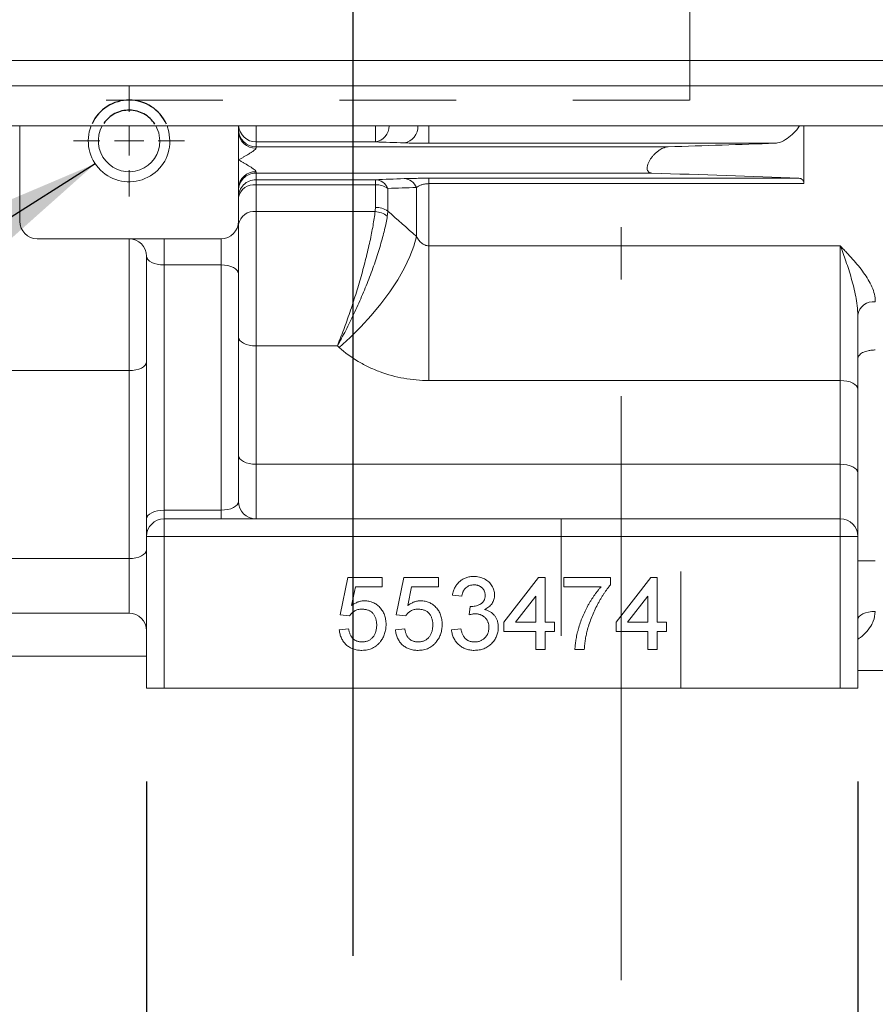
# Model space of a CAD drawing. Units: inches. Extents: x 0 to 16.8, y 0 to 10.8.
# Drawn here: x 6.3 to 7, y 4.4 to 5.3 of the extents above; entities that cross this region are included whole.
import ezdxf

# ---------------------------------------------------------------- set-up
doc = ezdxf.new("R2010")
doc.units = ezdxf.units.IN
doc.header["$MEASUREMENT"] = 0
doc.linetypes.add('CENTERX2', pattern=[0.8, 0.5, -0.1, 0.1, -0.1])
doc.linetypes.add('HIDDEN', pattern=[0.075, 0.05, -0.025])
doc.layers.add('DIMENSION', color=5, linetype='Continuous')
doc.layers.add('HIDDEN', color=7, linetype='HIDDEN')
doc.styles.add('SLDTEXTSTYLE0', font='TXT', dxfattribs={"width": 0.605})
doc.dimstyles.new('SLDDIMSTYLE0', dxfattribs={"dimtxt": 0.1, "dimasz": 0.1, "dimexe": 0, "dimexo": 0.0625, "dimgap": 0.025, "dimtad": 0, "dimtih": 1, "dimtoh": 1, "dimlfac": 8, "dimrnd": 1e-09, "dimzin": 12, "dimdsep": 46, "dimtxsty": 'SLDTEXTSTYLE0', "dimsah": 1, "dimcen": 0.09, "dimadec": 0, "dimazin": 3, "dimtfac": 1, "dimtmove": 0, "dimatfit": 0, "dimfxl": 1, "dimfrac": 2, "dimtolj": 1, "dimtzin": 12, "dimarcsym": 0})
doc.dimstyles.new('SLDDIMSTYLE1', dxfattribs={"dimtxt": 0.1, "dimasz": 0.1, "dimexe": 0, "dimexo": 0.0625, "dimgap": 0.025, "dimtad": 0, "dimtih": 1, "dimtoh": 1, "dimlfac": 8, "dimrnd": 1e-09, "dimzin": 12, "dimdsep": 46, "dimtxsty": 'SLDTEXTSTYLE0', "dimsah": 1, "dimcen": 0.09, "dimadec": 0, "dimazin": 3, "dimtfac": 1, "dimtofl": 0, "dimtmove": 0, "dimatfit": 3, "dimfxl": 1, "dimfrac": 2, "dimtolj": 1, "dimtzin": 12, "dimarcsym": 0})
doc.dimstyles.new('SLDDIMSTYLE2', dxfattribs={"dimtxt": 0.1, "dimasz": 0.1, "dimexe": 0, "dimexo": 0.0625, "dimgap": 0.025, "dimtad": 0, "dimtih": 1, "dimtoh": 1, "dimlfac": 8, "dimrnd": 1e-09, "dimzin": 4, "dimdsep": 46, "dimtxsty": 'SLDTEXTSTYLE0', "dimsah": 1, "dimcen": 0.09, "dimadec": 0, "dimazin": 1, "dimtfac": 1, "dimtofl": 0, "dimtmove": 0, "dimatfit": 3, "dimfxl": 1, "dimfrac": 2, "dimtolj": 1, "dimtzin": 12, "dimarcsym": 0})
doc.dimstyles.new('SLDDIMSTYLE4', dxfattribs={"dimtxt": 0.18, "dimasz": 0.1, "dimexe": 0, "dimexo": 0.0625, "dimgap": 0, "dimtad": 0, "dimtih": 1, "dimtoh": 1, "dimdec": 0, "dimrnd": 1e-09, "dimzin": 0, "dimdsep": 46, "dimtxsty": 'Standard', "dimsah": 1, "dimcen": 0.09, "dimadec": 0, "dimazin": 0, "dimtfac": 0.1, "dimtdec": 0, "dimtofl": 0, "dimtmove": 0, "dimatfit": 3, "dimfxl": 1, "dimfrac": 2, "dimtolj": 1, "dimtzin": 0, "dimarcsym": 0})

# ---------------------------------------------------------------- blocks, each defined once
blk = doc.blocks.new('_D')
at = {"layer": 'DIMENSION'}
for p, q in [((6.58483, 4.37541), (6.58483, 3.82396)), ((6.81483, 4.35471), (6.81483, 3.82396)), ((6.58483, 3.92396), (6.32292, 3.92396)), ((6.81483, 3.92396), (6.99483, 3.92396))]:
    blk.add_line(p, q, dxfattribs=at)
for points in [[(6.58483, 3.92396), (6.48483, 3.93896), (6.48483, 3.90896)], [(6.81483, 3.92396), (6.91483, 3.90896), (6.91483, 3.93896)]]:
    blk.add_solid(points, dxfattribs=at)
at = {"layer": 'DIMENSION', "insert": (6.11673, 3.97613), "char_height": 0.1, "attachment_point": 1, "style": 'SLDTEXTSTYLE0'}
blk.add_mtext('BS', dxfattribs=at)
blk = doc.blocks.new('_D_6')
at = {"layer": 'DIMENSION'}
for p, q in [((7.75199, 5.7553), (7.75199, 3.82396)), ((6.81483, 4.35471), (6.81483, 3.82396)), ((6.81483, 3.92396), (6.95837, 3.92396)), ((7.05953, 3.92382), (7.03661, 3.92382)), ((7.03661, 3.92382), (7.03661, 3.77035)), ((7.53696, 3.92382), (7.55988, 3.92382)), ((7.55988, 3.92382), (7.55988, 3.77035)), ((7.75199, 3.92396), (7.63811, 3.92396)), ((7.03661, 3.77035), (7.05953, 3.77035)), ((7.55988, 3.77035), (7.53696, 3.77035))]:
    blk.add_line(p, q, dxfattribs=at)
for points in [[(6.81483, 3.92396), (6.91483, 3.90896), (6.91483, 3.93896)], [(7.75199, 3.92396), (7.65199, 3.93896), (7.65199, 3.90896)]]:
    blk.add_solid(points, dxfattribs=at)
at = {"layer": 'DIMENSION', "char_height": 0.1, "attachment_point": 1, "style": 'SLDTEXTSTYLE0'}
for s, insert in [('7.50', (7.16456, 4.07565)), ('190.43', (7.08817, 3.89926))]:
    blk.add_mtext(s, dxfattribs=dict(at, insert=insert))
blk = doc.blocks.new('_D_7')
at = {"layer": 'DIMENSION'}
for p, q in [((6.40827, 4.60471), (6.40827, 4.20971)), ((7.01764, 4.60471), (7.01764, 4.20971)), ((6.40827, 4.30971), (6.31495, 4.30971)), ((7.01764, 4.30971), (6.40827, 4.30971)), ((5.58042, 4.29811), (5.5575, 4.29811)), ((5.5575, 4.29811), (5.5575, 4.14464)), ((6.05785, 4.29811), (6.08077, 4.29811)), ((6.08077, 4.29811), (6.08077, 4.14464)), ((5.5575, 4.14464), (5.58042, 4.14464)), ((6.08077, 4.14464), (6.05785, 4.14464))]:
    blk.add_line(p, q, dxfattribs=at)
for centre, start, end in [((5.85518, 4.29825), 153.43495, 206.56505), ((5.78309, 4.29825), 333.43495, 26.56505)]:
    blk.add_arc(centre, 0.39473, start, end, dxfattribs=at)
for points in [[(6.40827, 4.30971), (6.50827, 4.29471), (6.50827, 4.32471)], [(7.01764, 4.30971), (6.91764, 4.32471), (6.91764, 4.29471)]]:
    blk.add_solid(points, dxfattribs=at)
at = {"layer": 'DIMENSION', "char_height": 0.1, "attachment_point": 1, "style": 'SLDTEXTSTYLE0'}
for s, insert in [('4.88', (5.68545, 4.44993)), ('123.83', (5.60907, 4.27355))]:
    blk.add_mtext(s, dxfattribs=dict(at, insert=insert))
blk = doc.blocks.new('_D_9')
at = {"layer": 'DIMENSION'}
for p, q in [((4.31483, 4.35471), (4.31483, 3.5121)), ((6.81483, 4.35471), (6.81483, 3.5121)), ((4.31483, 3.6121), (5.47855, 3.6121)), ((6.81483, 3.6121), (5.68454, 3.6121))]:
    blk.add_line(p, q, dxfattribs=at)
for points in [[(4.31483, 3.6121), (4.41483, 3.5971), (4.41483, 3.6271)], [(6.81483, 3.6121), (6.71483, 3.6271), (6.71483, 3.5971)]]:
    blk.add_solid(points, dxfattribs=at)
at = {"layer": 'DIMENSION', "insert": (5.50141, 3.66427), "char_height": 0.1, "attachment_point": 1, "style": 'SLDTEXTSTYLE0'}
blk.add_mtext('2F', dxfattribs=at)
blk = doc.blocks.new('_D_10')
at = {"layer": 'DIMENSION'}
for p, q in [((3.68983, 4.35471), (3.68983, 3.20971)), ((6.81483, 4.35471), (6.81483, 3.20971)), ((3.68983, 3.30971), (4.90484, 3.30971)), ((6.81483, 3.30971), (5.19472, 3.30971))]:
    blk.add_line(p, q, dxfattribs=at)
for points in [[(3.68983, 3.30971), (3.78983, 3.29471), (3.78983, 3.32471)], [(6.81483, 3.30971), (6.71483, 3.32471), (6.71483, 3.29471)]]:
    blk.add_solid(points, dxfattribs=at)
at = {"layer": 'DIMENSION', "insert": (4.9277, 3.36188), "char_height": 0.1, "attachment_point": 1, "style": 'SLDTEXTSTYLE0'}
blk.add_mtext('2FF', dxfattribs=at)
blk = doc.blocks.new('_D_11')
at = {"layer": 'DIMENSION'}
for p, q in [((3.48639, 4.60471), (3.48639, 2.8688)), ((7.01764, 4.60471), (7.01764, 2.8688)), ((3.48639, 2.9688), (5.02031, 2.9688)), ((7.01764, 2.9688), (5.42247, 2.9688))]:
    blk.add_line(p, q, dxfattribs=at)
for centre, start, end in [((5.32903, 2.95734), 153.43495, 206.56505), ((5.11375, 2.95734), 333.43495, 26.56505)]:
    blk.add_arc(centre, 0.17159, start, end, dxfattribs=at)
for points in [[(3.48639, 2.9688), (3.58639, 2.9538), (3.58639, 2.9838)], [(7.01764, 2.9688), (6.91764, 2.9838), (6.91764, 2.9538)]]:
    blk.add_solid(points, dxfattribs=at)
at = {"layer": 'DIMENSION', "insert": (5.17556, 3.00951), "char_height": 0.1, "attachment_point": 1, "style": 'SLDTEXTSTYLE0'}
blk.add_mtext('B', dxfattribs=at)
blk = doc.blocks.new('SW_CENTERMARKSYMBOL_3')
at = {"color": 0, "linetype": 'Continuous', "lineweight": 0}
for p, q in [((0, 0.025), (0, 0.0475)), ((0, 0), (0, 0.0125)), ((-0.025, 0), (-0.0475, 0)), ((0, 0), (-0.0125, 0)), ((0, 0), (0, -0.0125)), ((0, 0), (0.0125, 0)), ((0.025, 0), (0.0475, 0)), ((0, -0.025), (0, -0.0475))]:
    blk.add_line(p, q, dxfattribs=at)

msp = doc.modelspace()

# ---------------------------------------------------------------- linework, layer by layer
at = {"color": 7, "linetype": 'HIDDEN', "lineweight": 0}
for p, q in [((6.87358, 5.18846), (6.87358, 5.30971)), ((6.87353, 5.18846), (6.29613, 5.18846)), ((6.86611, 4.82971), (6.76355, 4.82971)), ((6.86611, 4.82971), (6.76355, 4.82971)), ((6.76355, 4.82971), (6.76355, 4.68471)), ((6.76355, 4.82971), (6.76355, 4.68471)), ((6.86611, 4.68471), (6.86611, 4.82971)), ((6.86611, 4.68471), (6.86611, 4.82971)), ((6.86611, 4.68471), (6.76355, 4.68471)), ((6.86611, 4.68471), (6.76355, 4.68471))]:
    msp.add_line(p, q, dxfattribs=at)
at = {"color": 7, "linetype": 'Continuous', "lineweight": 15}
for p, q in [((5.90239, 5.22235), (7.26727, 5.22235)), ((7.26727, 5.20055), (5.90239, 5.20055)), ((7.26727, 5.16634), (5.90239, 5.16634)), ((6.29952, 5.16634), (6.29952, 5.16093)), ((6.48702, 5.16093), (6.48702, 5.16634)), ((6.97139, 5.11687), (6.97139, 5.16634)), ((6.29952, 5.16093), (6.29952, 5.13721)), ((6.48702, 5.13721), (6.48702, 5.16093)), ((6.50202, 5.15263), (6.50202, 5.14845)), ((6.6043, 5.15263), (6.50202, 5.15263)), ((6.50202, 5.14845), (6.50202, 5.14737)), ((6.50202, 5.14845), (6.85514, 5.14845)), ((6.94693, 5.1515), (6.65011, 5.1515)), ((6.29952, 5.13721), (6.29952, 5.11349)), ((6.48702, 5.11349), (6.48702, 5.13721)), ((6.50202, 5.12704), (6.50202, 5.12596)), ((6.50202, 5.12596), (6.8412, 5.12596)), ((6.50202, 5.12596), (6.50202, 5.12024)), ((6.50202, 5.12024), (6.6043, 5.12024)), ((6.50202, 5.11589), (6.50202, 5.12024)), ((6.6043, 5.11589), (6.6043, 5.12024)), ((6.65011, 5.1215), (6.967, 5.1215)), ((6.65011, 5.11687), (6.65011, 5.1215)), ((6.29952, 5.11349), (6.29952, 5.08471)), ((6.48702, 5.08471), (6.48702, 5.11349)), ((6.50202, 5.11589), (6.50202, 5.09294)), ((6.6043, 5.11589), (6.50202, 5.11589)), ((6.6043, 5.09654), (6.6043, 5.11589)), ((6.61491, 5.09336), (6.61491, 5.11277)), ((6.6395, 5.07165), (6.6395, 5.11356)), ((6.65011, 5.0636), (6.65011, 5.11687)), ((6.97139, 5.11687), (6.65011, 5.11687)), ((6.50202, 5.09294), (6.60405, 5.09294)), ((6.50202, 5.09294), (6.50202, 4.97795)), ((6.48702, 5.06971), (6.48702, 5.08471)), ((6.31452, 5.06971), (6.47202, 5.06971)), ((6.39327, 4.95676), (6.39327, 5.06971)), ((6.42327, 5.04721), (6.42327, 5.06971)), ((6.47202, 5.04721), (6.47202, 5.06971)), ((6.48702, 5.03971), (6.48702, 5.06971)), ((6.65011, 5.0636), (7.00264, 5.0636)), ((6.65011, 5.0636), (6.65011, 4.94826)), ((7.00264, 4.94826), (7.00264, 5.0636)), ((6.40827, 4.82971), (6.40827, 5.05471)), ((6.42327, 5.04721), (6.42327, 4.83721)), ((6.47202, 5.04721), (6.42327, 5.04721)), ((6.47202, 4.83721), (6.47202, 5.04721)), ((6.48702, 5.03971), (6.48702, 4.84471)), ((7.01764, 5.00426), (7.01764, 4.94076)), ((6.50202, 4.97795), (6.50202, 4.87658)), ((6.57169, 4.97795), (6.50202, 4.97795)), ((6.57321, 4.9766), (6.57169, 4.97795)), ((6.39327, 4.95676), (4.73639, 4.95676)), ((6.39327, 4.79578), (6.39327, 4.95676)), ((7.00264, 4.94826), (6.65011, 4.94826)), ((7.00264, 4.87658), (7.00264, 4.94826)), ((7.01764, 4.94076), (7.01764, 4.86908)), ((6.50202, 4.87658), (6.50202, 4.82971)), ((6.50202, 4.87658), (7.00264, 4.87658)), ((7.00264, 4.82971), (7.00264, 4.87658)), ((7.01764, 4.86908), (7.01764, 4.81471)), ((6.42327, 4.82971), (6.42327, 4.83721)), ((6.42327, 4.83721), (6.47202, 4.83721)), ((6.47202, 4.82971), (6.47202, 4.83721)), ((6.40827, 4.82971), (6.40827, 4.81471)), ((6.42327, 4.81471), (6.42327, 4.82971)), ((6.42327, 4.82971), (7.00264, 4.82971)), ((7.00264, 4.81471), (7.00264, 4.82971)), ((6.40827, 4.81471), (6.42327, 4.81471)), ((6.40827, 4.68471), (6.40827, 4.81471)), ((7.00264, 4.81471), (6.42327, 4.81471)), ((6.42327, 4.81471), (6.42327, 4.68471)), ((7.00264, 4.68471), (7.00264, 4.81471)), ((7.00264, 4.81471), (7.01764, 4.81471)), ((7.01764, 4.81471), (7.01764, 4.68471)), ((6.39327, 4.79578), (4.73639, 4.79578)), ((7.01764, 4.79373), (7.03264, 4.79373)), ((6.57416, 4.74758), (6.58057, 4.77963)), ((6.58057, 4.77963), (6.61021, 4.77963)), ((6.61021, 4.77963), (6.61021, 4.77162)), ((6.62223, 4.74758), (6.62864, 4.77963)), ((6.62864, 4.77963), (6.65829, 4.77963)), ((6.65829, 4.77963), (6.65829, 4.77162)), ((6.71438, 4.74117), (6.74403, 4.77963)), ((6.74403, 4.77963), (6.74964, 4.77963)), ((6.74964, 4.77963), (6.74964, 4.74117)), ((6.76566, 4.77162), (6.76566, 4.77963)), ((6.76566, 4.77963), (6.80573, 4.77963)), ((6.80573, 4.77963), (6.80573, 4.77314)), ((6.81054, 4.74117), (6.84018, 4.77963)), ((6.84018, 4.77963), (6.84579, 4.77963)), ((6.84579, 4.77963), (6.84579, 4.74117)), ((6.58712, 4.77162), (6.58394, 4.75543)), ((6.61021, 4.77162), (6.58712, 4.77162)), ((6.63519, 4.77162), (6.63201, 4.75543)), ((6.65829, 4.77162), (6.63519, 4.77162)), ((6.79771, 4.77162), (6.76566, 4.77162)), ((6.67832, 4.7636), (6.67031, 4.76441)), ((6.74163, 4.76368), (6.72427, 4.74117)), ((6.74163, 4.74117), (6.74163, 4.76368)), ((6.83778, 4.76368), (6.82043, 4.74117)), ((6.83778, 4.74117), (6.83778, 4.76368)), ((4.73639, 4.7489), (6.39327, 4.7489)), ((6.68466, 4.74758), (6.68549, 4.75479)), ((6.58217, 4.74678), (6.57416, 4.74758)), ((6.63025, 4.74678), (6.62223, 4.74758)), ((6.71438, 4.73316), (6.71438, 4.74117)), ((6.72427, 4.74117), (6.74163, 4.74117)), ((6.74964, 4.74117), (6.75765, 4.74117)), ((6.75765, 4.74117), (6.75765, 4.73316)), ((6.81054, 4.73316), (6.81054, 4.74117)), ((6.82043, 4.74117), (6.83778, 4.74117)), ((6.84579, 4.74117), (6.8538, 4.74117)), ((6.8538, 4.74117), (6.8538, 4.73316)), ((6.57336, 4.73476), (6.58137, 4.73556)), ((6.62143, 4.73476), (6.62945, 4.73556)), ((6.66951, 4.73476), (6.67752, 4.73556)), ((6.74163, 4.73316), (6.71438, 4.73316)), ((6.74163, 4.71793), (6.74163, 4.73316)), ((6.74964, 4.73316), (6.74964, 4.71793)), ((6.75765, 4.73316), (6.74964, 4.73316)), ((6.83778, 4.73316), (6.81054, 4.73316)), ((6.83778, 4.71793), (6.83778, 4.73316)), ((6.8538, 4.73316), (6.84579, 4.73316)), ((6.84579, 4.73316), (6.84579, 4.71793)), ((6.74964, 4.71793), (6.74163, 4.71793)), ((6.78329, 4.71793), (6.77528, 4.71793)), ((6.84579, 4.71793), (6.83778, 4.71793)), ((4.72139, 4.71221), (6.40827, 4.71221)), ((7.01764, 4.69998), (7.04983, 4.69998)), ((6.42327, 4.68471), (6.40827, 4.68471)), ((6.42327, 4.68471), (7.00264, 4.68471)), ((7.01764, 4.68471), (7.00264, 4.68471))]:
    msp.add_line(p, q, dxfattribs=at)
at = {"color": 8, "linetype": 'Continuous', "lineweight": 15}
for p, q in [((6.50202, 5.16634), (6.50202, 5.15263)), ((6.6043, 5.16634), (6.6043, 5.15263)), ((6.65011, 5.16634), (6.65011, 5.1515)), ((6.39327, 4.7489), (6.39327, 4.79578))]:
    msp.add_line(p, q, dxfattribs=at)
at = {"color": 7, "linetype": 'Continuous', "lineweight": 15, "flags": 128}
for points in [[(6.41964, 5.15346), (6.41874, 5.16028), (6.41627, 5.16634)], [(6.42827, 5.15346), (6.42739, 5.16125), (6.42581, 5.16634)], [(6.6395, 5.07165), (6.6373, 5.06339), (6.63384, 5.05435), (6.62918, 5.04469), (6.62342, 5.03462), (6.61666, 5.02432), (6.60905, 5.01401), (6.60073, 5.00389), (6.59186, 4.99415), (6.58263, 4.98499), (6.57321, 4.9766)], [(6.47202, 5.04721), (6.47494, 5.04707), (6.47776, 5.04664), (6.48035, 5.04595), (6.48262, 5.04502), (6.48449, 5.04388), (6.48588, 5.04258), (6.48673, 5.04118), (6.48702, 5.03971)], [(6.50202, 4.97795), (6.49909, 4.97809), (6.49628, 4.97852), (6.49368, 4.97921), (6.49141, 4.98015), (6.48955, 4.98128), (6.48816, 4.98258), (6.48731, 4.98399), (6.48702, 4.98545)], [(6.39327, 4.95676), (6.39619, 4.95691), (6.39901, 4.95734), (6.4016, 4.95803), (6.40387, 4.95896), (6.40574, 4.9601), (6.40713, 4.96139), (6.40798, 4.9628), (6.40827, 4.96426)], [(7.01764, 4.94076), (7.01735, 4.94222), (7.0165, 4.94363), (7.01511, 4.94492), (7.01325, 4.94606), (7.01098, 4.94699), (7.00838, 4.94769), (7.00557, 4.94811), (7.00264, 4.94826)], [(6.50202, 4.87658), (6.49909, 4.87673), (6.49628, 4.87715), (6.49368, 4.87785), (6.49141, 4.87878), (6.48955, 4.87992), (6.48816, 4.88121), (6.48731, 4.88262), (6.48702, 4.88408)], [(7.01764, 4.86908), (7.01735, 4.87055), (7.0165, 4.87195), (7.01511, 4.87325), (7.01325, 4.87439), (7.01098, 4.87532), (7.00838, 4.87601), (7.00557, 4.87644), (7.00264, 4.87658)], [(6.40827, 4.82971), (6.40856, 4.83117), (6.40941, 4.83258), (6.4108, 4.83387), (6.41266, 4.83501), (6.41493, 4.83594), (6.41753, 4.83664), (6.42034, 4.83706), (6.42327, 4.83721)], [(6.39327, 4.79578), (6.39619, 4.79592), (6.39901, 4.79635), (6.4016, 4.79704), (6.40387, 4.79797), (6.40574, 4.79911), (6.40713, 4.80041), (6.40798, 4.80181), (6.40827, 4.80328)], [(7.03264, 4.75047), (7.02972, 4.75034), (7.0269, 4.74995), (7.02431, 4.74931), (7.02204, 4.74844), (7.02017, 4.7474), (7.01878, 4.7462), (7.01793, 4.7449), (7.01764, 4.74355)]]:
    msp.add_lwpolyline(points, dxfattribs=at)
at = {"color": 7, "linetype": 'Continuous', "lineweight": 15}
for centre, radius, start, end in [((6.39327, 5.15346), 0.035, 158.39961, 0), ((6.39327, 5.15346), 0.02637, 150.74938, 0), ((6.50202, 5.16345), 0.015, 180.00982, 270.00982), ((6.50133, 5.16169), 0.01433, 183.04917, 272.75471), ((6.50133, 5.11273), 0.01433, 87.24529, 176.95083), ((6.50202, 5.11096), 0.015, 89.99018, 179.99018), ((6.50202, 5.10525), 0.015, 89.99018, 179.99018), ((6.60351, 5.10785), 0.01242, 23.33927, 86.33563), ((6.62806, 5.10882), 0.01238, 22.50101, 86.14976), ((6.50015, 5.10262), 0.0134, 82.00445, 168.69056), ((6.60463, 5.09738), 0.01852, 56.25818, 90.99672), ((6.60461, 5.07829), 0.01825, 55.64936, 90.9686), ((6.50025, 5.07961), 0.01345, 82.43838, 169.56572), ((6.60297, 5.07378), 0.0192, 53.02744, 86.76994), ((6.31452, 5.08471), 0.015, 180, 270), ((6.47202, 5.08471), 0.015, 270, 0), ((6.39327, 5.05471), 0.015, 0, 90), ((7.03109, 5.00223), 0.0136, 83.44661, 171.42655), ((6.50202, 4.84471), 0.015, 180, 270), ((6.42327, 4.81471), 0.015, 90, 180), ((7.00264, 4.81471), 0.015, 0, 90), ((6.39327, 4.7339), 0.015, 0, 90)]:
    msp.add_arc(centre, radius, start, end, dxfattribs=at)
at = {"color": 8, "linetype": 'Continuous', "lineweight": 15}
for centre, radius, start, end in [((6.50202, 5.16763), 0.015, 184.91409, 270.00924), ((6.6024, 5.16625), 0.01375, 277.96348, 0.38756), ((6.62689, 5.16551), 0.01386, 278.28851, 3.42656)]:
    msp.add_arc(centre, radius, start, end, dxfattribs=at)
at = {"color": 7, "linetype": 'Continuous', "lineweight": 15}
for centre, start_param, end_param in [((6.42327, 5.05471), 3.141593, 4.712389), ((6.47202, 4.84471), 4.712389, 6.283185)]:
    msp.add_ellipse(centre, major_axis=(0.015, 0), ratio=0.5, start_param=start_param, end_param=end_param, dxfattribs=at)
for points, knots in [([(6.96756, 5.16634), (6.9672, 5.16576), (6.9655, 5.16294), (6.96131, 5.15873), (6.9553, 5.15409), (6.95028, 5.15182), (6.94758, 5.15156), (6.94693, 5.1515)], [0, 0, 0, 0, 0.066313, 0.319938, 0.581291, 0.900243, 1, 1, 1, 1]), ([(6.50202, 5.14737), (6.50202, 5.147), (6.50169, 5.14656), (6.50079, 5.14567), (6.50023, 5.14524), (6.49904, 5.14437), (6.49839, 5.14393), (6.49706, 5.14307), (6.49638, 5.14265), (6.49429, 5.14138), (6.49285, 5.14054), (6.49068, 5.13929), (6.48995, 5.13887), (6.48885, 5.13825), (6.48849, 5.13804), (6.48775, 5.13762), (6.48739, 5.13742), (6.48702, 5.13721)], [0, 0, 0, 0, 0.125, 0.125, 0.25, 0.25, 0.375, 0.375, 0.5, 0.5, 0.75, 0.75, 0.875, 0.875, 0.9375, 0.9375, 1, 1, 1, 1]), ([(6.65011, 5.1515), (6.64906, 5.1515), (6.64801, 5.1515), (6.64594, 5.15151), (6.64491, 5.15151), (6.64191, 5.15153), (6.64001, 5.15156), (6.6373, 5.15159), (6.63641, 5.15161), (6.63471, 5.15164), (6.6339, 5.15166), (6.63158, 5.15171), (6.63017, 5.15175), (6.62889, 5.15179)], [0, 0, 0, 0, 0.125, 0.125, 0.25, 0.25, 0.5, 0.5, 0.625, 0.625, 0.75, 0.75, 1, 1, 1, 1]), ([(6.85514, 5.14845), (6.85403, 5.14842), (6.85286, 5.14814), (6.85042, 5.14721), (6.84918, 5.14656), (6.84732, 5.14535), (6.8467, 5.1449), (6.84547, 5.14394), (6.84487, 5.14343), (6.84369, 5.14233), (6.84311, 5.14174), (6.84197, 5.14049), (6.84142, 5.13982), (6.84037, 5.13843), (6.83988, 5.13771), (6.83897, 5.13619), (6.83856, 5.13541), (6.83788, 5.13383), (6.83761, 5.13302), (6.83725, 5.13148), (6.83716, 5.13072), (6.8372, 5.12937), (6.83732, 5.12875), (6.83775, 5.12772), (6.83805, 5.12729), (6.83915, 5.1263), (6.84012, 5.126), (6.8412, 5.12596)], [0, 0, 0, 0, 0.125, 0.125, 0.25, 0.25, 0.3125, 0.3125, 0.375, 0.375, 0.4375, 0.4375, 0.5, 0.5, 0.5625, 0.5625, 0.625, 0.625, 0.6875, 0.6875, 0.75, 0.75, 0.8125, 0.8125, 0.875, 0.875, 1, 1, 1, 1]), ([(6.50202, 5.12704), (6.50202, 5.12741), (6.50169, 5.12785), (6.50079, 5.12874), (6.50023, 5.12918), (6.49904, 5.13005), (6.49839, 5.13048), (6.49706, 5.13134), (6.49638, 5.13177), (6.49429, 5.13304), (6.49285, 5.13388), (6.49068, 5.13513), (6.48995, 5.13554), (6.48885, 5.13617), (6.48849, 5.13638), (6.48775, 5.13679), (6.48739, 5.137), (6.48702, 5.13721)], [0, 0, 0, 0, 0.125, 0.125, 0.25, 0.25, 0.375, 0.375, 0.5, 0.5, 0.75, 0.75, 0.875, 0.875, 0.9375, 0.9375, 1, 1, 1, 1]), ([(6.62889, 5.12117), (6.63012, 5.12122), (6.63148, 5.12126), (6.63451, 5.12134), (6.6362, 5.12138), (6.6389, 5.12142), (6.63984, 5.12143), (6.64178, 5.12146), (6.64279, 5.12147), (6.64585, 5.12149), (6.64795, 5.1215), (6.65011, 5.1215)], [0, 0, 0, 0, 0.25, 0.25, 0.5, 0.5, 0.625, 0.625, 0.75, 0.75, 1, 1, 1, 1]), ([(6.967, 5.1215), (6.96762, 5.12148), (6.96819, 5.12138), (6.96924, 5.12101), (6.96972, 5.12073), (6.97052, 5.11998), (6.97084, 5.1195), (6.97128, 5.11833), (6.97139, 5.11765), (6.97139, 5.11687)], [0, 0, 0, 0, 0.25, 0.25, 0.5, 0.5, 0.75, 0.75, 1, 1, 1, 1]), ([(6.65011, 5.11687), (6.64946, 5.11687), (6.64883, 5.11684), (6.6476, 5.11673), (6.64701, 5.11664), (6.64533, 5.11632), (6.64436, 5.11604), (6.64266, 5.11541), (6.64191, 5.11506), (6.64059, 5.11433), (6.64002, 5.11395), (6.6395, 5.11356)], [0, 0, 0, 0, 0.125, 0.125, 0.25, 0.25, 0.5, 0.5, 0.75, 0.75, 1, 1, 1, 1]), ([(6.60405, 5.09294), (6.6036, 5.08921), (6.603, 5.0852), (6.60188, 5.0788), (6.60147, 5.07661), (6.60058, 5.07208), (6.6001, 5.06975), (6.59855, 5.06261), (6.5974, 5.05773), (6.59551, 5.05023), (6.59485, 5.04771), (6.59348, 5.04259), (6.59277, 5.04), (6.59057, 5.03224), (6.58903, 5.02708), (6.58662, 5.01938), (6.5858, 5.01681), (6.58412, 5.01169), (6.58327, 5.00913), (6.58067, 5.00156), (6.57891, 4.99665), (6.57623, 4.98946), (6.57532, 4.98709), (6.57396, 4.98361), (6.5735, 4.98246), (6.57282, 4.98075), (6.5726, 4.98019), (6.57214, 4.97906), (6.57191, 4.9785), (6.57169, 4.97795)], [0, 0, 0, 0, 0.125, 0.125, 0.1875, 0.1875, 0.25, 0.25, 0.375, 0.375, 0.4375, 0.4375, 0.5, 0.5, 0.625, 0.625, 0.6875, 0.6875, 0.75, 0.75, 0.875, 0.875, 0.9375, 0.9375, 0.96875, 0.96875, 0.984375, 0.984375, 1, 1, 1, 1]), ([(6.61451, 5.08911), (6.61392, 5.08543), (6.61312, 5.0815), (6.61164, 5.07523), (6.6111, 5.07308), (6.60992, 5.06866), (6.60928, 5.06639), (6.60723, 5.05943), (6.60571, 5.05469), (6.60321, 5.04742), (6.60234, 5.04497), (6.60053, 5.04001), (6.59958, 5.0375), (6.59667, 5.03), (6.59464, 5.02503), (6.59145, 5.01761), (6.59036, 5.01514), (6.58815, 5.01022), (6.58701, 5.00776), (6.58358, 5.0005), (6.58125, 4.99579), (6.57769, 4.98892), (6.5765, 4.98666), (6.57469, 4.98334), (6.57409, 4.98224), (6.57319, 4.98062), (6.57289, 4.98008), (6.57229, 4.97901), (6.57198, 4.97847), (6.57169, 4.97795)], [0, 0, 0, 0, 0.125, 0.125, 0.1875, 0.1875, 0.25, 0.25, 0.375, 0.375, 0.4375, 0.4375, 0.5, 0.5, 0.625, 0.625, 0.6875, 0.6875, 0.75, 0.75, 0.875, 0.875, 0.9375, 0.9375, 0.96875, 0.96875, 0.984375, 0.984375, 1, 1, 1, 1]), ([(6.6395, 5.07165), (6.64004, 5.07064), (6.64065, 5.06967), (6.64203, 5.06784), (6.6428, 5.06698), (6.64458, 5.06545), (6.64556, 5.0648), (6.64773, 5.06387), (6.64891, 5.0636), (6.65011, 5.0636)], [0, 0, 0, 0, 0.25, 0.25, 0.5, 0.5, 0.75, 0.75, 1, 1, 1, 1]), ([(7.03264, 5.01574), (7.03264, 5.01788), (7.03236, 5.02), (7.03136, 5.02422), (7.03065, 5.02631), (7.02886, 5.03047), (7.02779, 5.03254), (7.0254, 5.03659), (7.02407, 5.03859), (7.01981, 5.04452), (7.01658, 5.04838), (7.01148, 5.05411), (7.00974, 5.05601), (7.0071, 5.05886), (7.00621, 5.05981), (7.00443, 5.0617), (7.00353, 5.06266), (7.00264, 5.0636)], [0, 0, 0, 0, 0.125, 0.125, 0.25, 0.25, 0.375, 0.375, 0.5, 0.5, 0.75, 0.75, 0.875, 0.875, 0.9375, 0.9375, 1, 1, 1, 1]), ([(7.01764, 5.00426), (7.01764, 5.00697), (7.01744, 5.00967), (7.01681, 5.01504), (7.01637, 5.0177), (7.01482, 5.02565), (7.0135, 5.03082), (7.01064, 5.04085), (7.00909, 5.04571), (7.0067, 5.05267), (7.0059, 5.05493), (7.00428, 5.05935), (7.00346, 5.06151), (7.00264, 5.0636)], [0, 0, 0, 0, 0.125, 0.125, 0.25, 0.25, 0.5, 0.5, 0.75, 0.75, 0.875, 0.875, 1, 1, 1, 1]), ([(6.65011, 4.94826), (6.6465, 4.94826), (6.6429, 4.94842), (6.63573, 4.94905), (6.63217, 4.94953), (6.62169, 4.9514), (6.61491, 4.95324), (6.60504, 4.9569), (6.60179, 4.95827), (6.59551, 4.96127), (6.59248, 4.9629), (6.58369, 4.96814), (6.57824, 4.97212), (6.57321, 4.9766)], [0, 0, 0, 0, 0.125, 0.125, 0.25, 0.25, 0.5, 0.5, 0.625, 0.625, 0.75, 0.75, 1, 1, 1, 1]), ([(7.03264, 4.97443), (7.03159, 4.97443), (7.03057, 4.97438), (7.02855, 4.97417), (7.02755, 4.97401), (7.02476, 4.9734), (7.0231, 4.97281), (7.02108, 4.97176), (7.02048, 4.97138), (7.01946, 4.97058), (7.01903, 4.97016), (7.01834, 4.96929), (7.01808, 4.96884), (7.01782, 4.96817), (7.01775, 4.96794), (7.01766, 4.96748), (7.01764, 4.96725), (7.01764, 4.96702)], [0, 0, 0, 0, 0.125, 0.125, 0.25, 0.25, 0.5, 0.5, 0.625, 0.625, 0.75, 0.75, 0.875, 0.875, 0.9375, 0.9375, 1, 1, 1, 1]), ([(6.67031, 4.76441), (6.67044, 4.76503), (6.67068, 4.76624), (6.67118, 4.768), (6.67179, 4.76964), (6.67253, 4.77118), (6.67335, 4.77261), (6.6743, 4.77393), (6.67535, 4.77515), (6.67651, 4.77626), (6.67775, 4.77724), (6.67908, 4.7781), (6.68049, 4.77882), (6.68197, 4.7794), (6.68352, 4.77987), (6.68515, 4.78019), (6.68684, 4.7804), (6.688, 4.78042), (6.68859, 4.78043)], [0, 0, 0, 0, 0.071036, 0.139343, 0.204958, 0.268332, 0.330129, 0.390664, 0.450861, 0.510587, 0.570374, 0.629455, 0.687994, 0.747581, 0.807839, 0.870034, 0.93381, 1, 1, 1, 1]), ([(6.68859, 4.78043), (6.68941, 4.7804), (6.69101, 4.78035), (6.69336, 4.77994), (6.69562, 4.77926), (6.69775, 4.77832), (6.69972, 4.77717), (6.70147, 4.7758), (6.70297, 4.77422), (6.70419, 4.77245), (6.70515, 4.77057), (6.70586, 4.76862), (6.70629, 4.7666), (6.70634, 4.76523), (6.70637, 4.76454)], [0, 0, 0, 0, 0.092054, 0.1810079, 0.2691301, 0.3571375, 0.443549, 0.5264334, 0.6074529, 0.6883846, 0.7678538, 0.8455306, 0.9225294, 1, 1, 1, 1]), ([(6.68884, 4.77322), (6.68817, 4.77319), (6.68688, 4.77314), (6.68502, 4.77268), (6.68334, 4.77192), (6.6821, 4.77103), (6.68121, 4.77019), (6.68061, 4.76947), (6.68007, 4.76867), (6.67959, 4.76781), (6.67918, 4.76686), (6.67882, 4.76585), (6.67853, 4.76475), (6.67839, 4.76399), (6.67832, 4.7636)], [0, 0, 0, 0, 0.127797, 0.246795, 0.362284, 0.477652, 0.536237, 0.59559, 0.656344, 0.719085, 0.784349, 0.852876, 0.924551, 1, 1, 1, 1]), ([(6.69836, 4.76428), (6.69835, 4.7646), (6.69834, 4.76522), (6.69821, 4.76613), (6.698, 4.76699), (6.69771, 4.76782), (6.69733, 4.7686), (6.69686, 4.76934), (6.69633, 4.77004), (6.69569, 4.77069), (6.69502, 4.77129), (6.69427, 4.7718), (6.69349, 4.77225), (6.69265, 4.77259), (6.69176, 4.77287), (6.69083, 4.77307), (6.68985, 4.7732), (6.68918, 4.77321), (6.68884, 4.77322)], [0, 0, 0, 0, 0.065093, 0.127304, 0.188122, 0.247131, 0.306077, 0.365678, 0.426103, 0.487841, 0.550317, 0.611805, 0.672737, 0.734883, 0.79768, 0.862475, 0.929775, 1, 1, 1, 1]), ([(6.77528, 4.71793), (6.7753, 4.71855), (6.77534, 4.71983), (6.77551, 4.7218), (6.77575, 4.72386), (6.77607, 4.72602), (6.77649, 4.72827), (6.77699, 4.73061), (6.77758, 4.73305), (6.77846, 4.73644), (6.77977, 4.74069), (6.78167, 4.74572), (6.78386, 4.75066), (6.78595, 4.75467), (6.78773, 4.75779), (6.78908, 4.76005), (6.79047, 4.76221), (6.79187, 4.76428), (6.79329, 4.76626), (6.79474, 4.76812), (6.7962, 4.76992), (6.79721, 4.77106), (6.79771, 4.77162)], [0, 0, 0, 0, 0.031516, 0.06481, 0.099912, 0.136676, 0.175144, 0.215766, 0.258158, 0.302294, 0.392742, 0.4833, 0.574414, 0.666292, 0.71201, 0.756373, 0.799815, 0.841961, 0.882843, 0.922918, 0.961966, 1, 1, 1, 1]), ([(6.80573, 4.77314), (6.80526, 4.77259), (6.80429, 4.77147), (6.80289, 4.76967), (6.80149, 4.76776), (6.8001, 4.76571), (6.79871, 4.76354), (6.79733, 4.76125), (6.79593, 4.75884), (6.79411, 4.75546), (6.79193, 4.75113), (6.78967, 4.7458), (6.78766, 4.74041), (6.78659, 4.73675), (6.78606, 4.73492)], [0, 0, 0, 0, 0.050273, 0.102792, 0.157615, 0.214634, 0.274064, 0.335948, 0.400322, 0.467079, 0.602073, 0.735748, 0.868203, 1, 1, 1, 1]), ([(6.58394, 4.75543), (6.58438, 4.75576), (6.58525, 4.75641), (6.5866, 4.75727), (6.58797, 4.75798), (6.58936, 4.75857), (6.59077, 4.75903), (6.59219, 4.75935), (6.59363, 4.75957), (6.59459, 4.75959), (6.59508, 4.7596)], [0, 0, 0, 0, 0.136729, 0.268515, 0.395529, 0.52, 0.640496, 0.761236, 0.880107, 1, 1, 1, 1]), ([(6.59508, 4.7596), (6.59571, 4.75958), (6.59695, 4.75955), (6.59878, 4.75928), (6.60053, 4.75883), (6.60222, 4.75822), (6.60381, 4.7574), (6.60534, 4.75642), (6.60678, 4.75526), (6.60814, 4.75394), (6.60937, 4.75248), (6.61047, 4.75092), (6.61137, 4.74923), (6.61213, 4.74746), (6.6127, 4.74557), (6.61313, 4.7436), (6.61336, 4.74151), (6.6134, 4.74009), (6.61342, 4.73937)], [0, 0, 0, 0, 0.061997, 0.122088, 0.181375, 0.239508, 0.297836, 0.35688, 0.417282, 0.47964, 0.5425, 0.604962, 0.666991, 0.730216, 0.794173, 0.860458, 0.928578, 1, 1, 1, 1]), ([(6.63201, 4.75543), (6.63245, 4.75576), (6.63332, 4.75641), (6.63468, 4.75727), (6.63605, 4.75798), (6.63744, 4.75857), (6.63884, 4.75903), (6.64026, 4.75935), (6.6417, 4.75957), (6.64267, 4.75959), (6.64316, 4.7596)], [0, 0, 0, 0, 0.136729, 0.268515, 0.395529, 0.52, 0.640496, 0.761236, 0.880107, 1, 1, 1, 1]), ([(6.64316, 4.7596), (6.64379, 4.75958), (6.64503, 4.75955), (6.64686, 4.75928), (6.64861, 4.75883), (6.6503, 4.75822), (6.65189, 4.7574), (6.65341, 4.75642), (6.65486, 4.75526), (6.65622, 4.75394), (6.65745, 4.75248), (6.65855, 4.75092), (6.65945, 4.74923), (6.66021, 4.74746), (6.66078, 4.74557), (6.66121, 4.7436), (6.66144, 4.74151), (6.66148, 4.74009), (6.6615, 4.73937)], [0, 0, 0, 0, 0.061997, 0.122088, 0.181375, 0.239508, 0.297836, 0.35688, 0.417282, 0.47964, 0.5425, 0.604962, 0.666991, 0.730216, 0.794173, 0.860458, 0.928578, 1, 1, 1, 1]), ([(6.68664, 4.7547), (6.68737, 4.75473), (6.68882, 4.75479), (6.69093, 4.75524), (6.69292, 4.75597), (6.69447, 4.75683), (6.69561, 4.75764), (6.69633, 4.75837), (6.69698, 4.75914), (6.69747, 4.76003), (6.69789, 4.76098), (6.69815, 4.76202), (6.69834, 4.76312), (6.69835, 4.76389), (6.69836, 4.76428)], [0, 0, 0, 0, 0.129789, 0.254605, 0.378435, 0.50292, 0.565018, 0.624848, 0.683448, 0.742765, 0.802757, 0.86522, 0.930779, 1, 1, 1, 1]), ([(6.70637, 4.76454), (6.70634, 4.76389), (6.70629, 4.76261), (6.70588, 4.76074), (6.70519, 4.75897), (6.70425, 4.75728), (6.70304, 4.75573), (6.70155, 4.75434), (6.69981, 4.75312), (6.69851, 4.75248), (6.69784, 4.75215)], [0, 0, 0, 0, 0.1219512, 0.2407868, 0.3585499, 0.4790658, 0.6015185, 0.7275505, 0.8599321, 1, 1, 1, 1]), ([(6.59286, 4.75239), (6.59224, 4.75237), (6.59104, 4.75233), (6.58933, 4.75204), (6.58776, 4.75156), (6.58637, 4.75086), (6.58513, 4.75001), (6.58401, 4.74905), (6.583, 4.74799), (6.58245, 4.74718), (6.58217, 4.74678)], [0, 0, 0, 0, 0.14786, 0.283561, 0.412369, 0.534236, 0.652692, 0.768663, 0.883652, 1, 1, 1, 1]), ([(6.60541, 4.73889), (6.6054, 4.7394), (6.60538, 4.74039), (6.60523, 4.74184), (6.60497, 4.74319), (6.60465, 4.74448), (6.60419, 4.74568), (6.60365, 4.7468), (6.60299, 4.74782), (6.60226, 4.74878), (6.60142, 4.74964), (6.60047, 4.75036), (6.59944, 4.751), (6.59831, 4.75151), (6.59708, 4.7519), (6.59576, 4.75219), (6.59434, 4.75235), (6.59336, 4.75237), (6.59286, 4.75239)], [0, 0, 0, 0, 0.072866, 0.141887, 0.207453, 0.270438, 0.331641, 0.390108, 0.448069, 0.505503, 0.562488, 0.619084, 0.676416, 0.735452, 0.796241, 0.860406, 0.928305, 1, 1, 1, 1]), ([(6.64094, 4.75239), (6.64032, 4.75237), (6.63912, 4.75233), (6.6374, 4.75204), (6.63584, 4.75156), (6.63445, 4.75086), (6.63321, 4.75001), (6.63209, 4.74905), (6.63108, 4.74799), (6.63052, 4.74718), (6.63025, 4.74678)], [0, 0, 0, 0, 0.14786, 0.283561, 0.412369, 0.534236, 0.652692, 0.768663, 0.883652, 1, 1, 1, 1]), ([(6.65348, 4.73889), (6.65347, 4.7394), (6.65346, 4.74039), (6.65331, 4.74184), (6.65305, 4.74319), (6.65272, 4.74448), (6.65227, 4.74568), (6.65173, 4.7468), (6.65107, 4.74782), (6.65034, 4.74878), (6.6495, 4.74964), (6.64855, 4.75036), (6.64751, 4.751), (6.64638, 4.75151), (6.64515, 4.7519), (6.64383, 4.75219), (6.64242, 4.75235), (6.64144, 4.75237), (6.64094, 4.75239)], [0, 0, 0, 0, 0.072866, 0.141887, 0.207453, 0.270438, 0.331641, 0.390108, 0.448069, 0.505503, 0.562488, 0.619084, 0.676416, 0.735452, 0.796241, 0.860406, 0.928305, 1, 1, 1, 1]), ([(6.68984, 4.74843), (6.68947, 4.74842), (6.68869, 4.7484), (6.68746, 4.74822), (6.6861, 4.74796), (6.68515, 4.74771), (6.68466, 4.74758)], [0, 0, 0, 0, 0.209403, 0.444401, 0.708272, 1, 1, 1, 1]), ([(6.68549, 4.75479), (6.6857, 4.75477), (6.68609, 4.75472), (6.68647, 4.75471), (6.68664, 4.7547)], [0, 0, 0, 0, 0.5660412, 1, 1, 1, 1]), ([(6.70156, 4.7368), (6.70155, 4.73721), (6.70153, 4.73802), (6.70138, 4.73921), (6.70112, 4.74034), (6.70075, 4.74141), (6.70029, 4.74243), (6.69973, 4.7434), (6.69904, 4.7443), (6.69827, 4.74515), (6.69743, 4.74593), (6.6965, 4.74659), (6.69553, 4.74716), (6.6945, 4.74762), (6.69342, 4.74799), (6.69228, 4.74825), (6.69108, 4.7484), (6.69026, 4.74842), (6.68984, 4.74843)], [0, 0, 0, 0, 0.067051, 0.13118, 0.193722, 0.254499, 0.314763, 0.375117, 0.436023, 0.498297, 0.560571, 0.621619, 0.681973, 0.742853, 0.804272, 0.867473, 0.932273, 1, 1, 1, 1]), ([(6.69784, 4.75215), (6.69829, 4.75204), (6.69917, 4.75181), (6.70043, 4.75135), (6.70162, 4.75081), (6.70275, 4.75021), (6.70378, 4.74948), (6.70476, 4.7487), (6.70564, 4.7478), (6.70646, 4.74683), (6.7072, 4.7458), (6.70783, 4.74469), (6.70836, 4.74352), (6.70882, 4.74229), (6.70915, 4.74099), (6.70939, 4.73962), (6.70955, 4.7382), (6.70956, 4.73723), (6.70957, 4.73674)], [0, 0, 0, 0, 0.065828, 0.128938, 0.190858, 0.251186, 0.310974, 0.37005, 0.429672, 0.489507, 0.549975, 0.610075, 0.670915, 0.732909, 0.796711, 0.861825, 0.929892, 1, 1, 1, 1]), ([(6.59277, 4.71713), (6.5921, 4.71714), (6.59079, 4.71717), (6.58886, 4.7174), (6.58703, 4.71777), (6.58529, 4.7183), (6.58364, 4.71897), (6.5821, 4.71983), (6.58063, 4.7208), (6.57928, 4.72193), (6.57806, 4.72318), (6.57695, 4.72454), (6.576, 4.72601), (6.57518, 4.72757), (6.5745, 4.72922), (6.57398, 4.73098), (6.57357, 4.73283), (6.57343, 4.73411), (6.57336, 4.73476)], [0, 0, 0, 0, 0.069298, 0.135561, 0.199671, 0.261716, 0.322662, 0.382907, 0.443032, 0.503501, 0.563724, 0.62398, 0.683629, 0.743848, 0.805192, 0.867649, 0.932778, 1, 1, 1, 1]), ([(6.58137, 4.73556), (6.58145, 4.73511), (6.5816, 4.73423), (6.5819, 4.73296), (6.58228, 4.73178), (6.58271, 4.73068), (6.58322, 4.72967), (6.58377, 4.72873), (6.58442, 4.72791), (6.58511, 4.72715), (6.58586, 4.72648), (6.58669, 4.72592), (6.58756, 4.72542), (6.5885, 4.72502), (6.5895, 4.72473), (6.59056, 4.72449), (6.59167, 4.72438), (6.59244, 4.72435), (6.59282, 4.72434)], [0, 0, 0, 0, 0.0773613, 0.1504798, 0.2199772, 0.286681, 0.3496785, 0.4106796, 0.4694271, 0.5267557, 0.583142, 0.6388244, 0.6952635, 0.7526958, 0.8108492, 0.8713563, 0.9344364, 1, 1, 1, 1]), ([(6.59282, 4.72434), (6.5933, 4.72435), (6.59423, 4.72438), (6.59559, 4.72457), (6.59687, 4.72488), (6.59807, 4.72532), (6.5992, 4.72587), (6.60023, 4.72657), (6.6012, 4.72737), (6.60207, 4.72832), (6.60286, 4.72935), (6.60354, 4.73047), (6.60411, 4.73168), (6.6046, 4.73296), (6.60495, 4.73433), (6.60522, 4.73578), (6.60538, 4.73731), (6.6054, 4.73836), (6.60541, 4.73889)], [0, 0, 0, 0, 0.065801, 0.128677, 0.188676, 0.247598, 0.304849, 0.361786, 0.419523, 0.478682, 0.53877, 0.598799, 0.660184, 0.722952, 0.787993, 0.855404, 0.926153, 1, 1, 1, 1]), ([(6.61342, 4.73937), (6.61341, 4.73867), (6.61338, 4.7373), (6.61315, 4.73528), (6.61277, 4.73334), (6.61226, 4.73146), (6.61158, 4.72966), (6.61075, 4.72794), (6.60979, 4.72627), (6.60902, 4.72524), (6.60864, 4.72472)], [0, 0, 0, 0, 0.132462, 0.26165, 0.387547, 0.510782, 0.632675, 0.75466, 0.876523, 1, 1, 1, 1]), ([(6.64085, 4.71713), (6.64018, 4.71714), (6.63886, 4.71717), (6.63694, 4.7174), (6.6351, 4.71777), (6.63337, 4.7183), (6.63172, 4.71897), (6.63017, 4.71983), (6.62871, 4.7208), (6.62736, 4.72193), (6.62613, 4.72318), (6.62503, 4.72454), (6.62407, 4.72601), (6.62326, 4.72757), (6.62258, 4.72922), (6.62206, 4.73098), (6.62165, 4.73283), (6.6215, 4.73411), (6.62143, 4.73476)], [0, 0, 0, 0, 0.069298, 0.135561, 0.199671, 0.261716, 0.322662, 0.382907, 0.443032, 0.503501, 0.563724, 0.62398, 0.683629, 0.743848, 0.805192, 0.867649, 0.932778, 1, 1, 1, 1]), ([(6.62945, 4.73556), (6.62953, 4.73511), (6.62968, 4.73423), (6.62997, 4.73296), (6.63036, 4.73178), (6.63078, 4.73068), (6.63129, 4.72967), (6.63185, 4.72873), (6.6325, 4.72791), (6.63318, 4.72715), (6.63394, 4.72648), (6.63476, 4.72592), (6.63564, 4.72542), (6.63658, 4.72502), (6.63758, 4.72473), (6.63863, 4.72449), (6.63975, 4.72438), (6.64051, 4.72435), (6.6409, 4.72434)], [0, 0, 0, 0, 0.0773613, 0.1504798, 0.2199772, 0.286681, 0.3496785, 0.4106796, 0.4694271, 0.5267557, 0.583142, 0.6388244, 0.6952635, 0.7526958, 0.8108492, 0.8713563, 0.9344364, 1, 1, 1, 1]), ([(6.6409, 4.72434), (6.64138, 4.72435), (6.64231, 4.72438), (6.64366, 4.72457), (6.64495, 4.72488), (6.64614, 4.72532), (6.64728, 4.72587), (6.6483, 4.72657), (6.64928, 4.72737), (6.65015, 4.72832), (6.65094, 4.72935), (6.65162, 4.73047), (6.65219, 4.73168), (6.65267, 4.73296), (6.65303, 4.73433), (6.65329, 4.73578), (6.65346, 4.73731), (6.65348, 4.73836), (6.65348, 4.73889)], [0, 0, 0, 0, 0.065801, 0.128677, 0.188676, 0.247598, 0.304849, 0.361786, 0.419523, 0.478682, 0.53877, 0.598799, 0.660184, 0.722952, 0.787993, 0.855404, 0.926153, 1, 1, 1, 1]), ([(6.6615, 4.73937), (6.66148, 4.73867), (6.66145, 4.7373), (6.66123, 4.73528), (6.66085, 4.73334), (6.66034, 4.73146), (6.65966, 4.72966), (6.65883, 4.72794), (6.65787, 4.72627), (6.6571, 4.72524), (6.65671, 4.72472)], [0, 0, 0, 0, 0.132462, 0.26165, 0.387547, 0.510782, 0.632675, 0.75466, 0.876523, 1, 1, 1, 1]), ([(6.68895, 4.71713), (6.6883, 4.71714), (6.68701, 4.71717), (6.68511, 4.71742), (6.6833, 4.71778), (6.68159, 4.71833), (6.67994, 4.71901), (6.6784, 4.71988), (6.67693, 4.72087), (6.67556, 4.72202), (6.6743, 4.72329), (6.67318, 4.72466), (6.67222, 4.72612), (6.67137, 4.72767), (6.67068, 4.72931), (6.67015, 4.73105), (6.66974, 4.73287), (6.66959, 4.73412), (6.66951, 4.73476)], [0, 0, 0, 0, 0.067794, 0.133464, 0.196934, 0.258481, 0.319787, 0.380431, 0.44099, 0.502867, 0.564806, 0.625526, 0.685604, 0.746041, 0.807347, 0.869717, 0.93379, 1, 1, 1, 1]), ([(6.67752, 4.73556), (6.67763, 4.73508), (6.67784, 4.73415), (6.67823, 4.73281), (6.67865, 4.73157), (6.67917, 4.73046), (6.67968, 4.72942), (6.68028, 4.7285), (6.68092, 4.72768), (6.68161, 4.72696), (6.68236, 4.72634), (6.68316, 4.7258), (6.68403, 4.72535), (6.68496, 4.72499), (6.68595, 4.7247), (6.68699, 4.72449), (6.68809, 4.72436), (6.68885, 4.72435), (6.68924, 4.72434)], [0, 0, 0, 0, 0.082566, 0.15976, 0.233155, 0.301356, 0.365752, 0.426437, 0.484185, 0.539549, 0.593156, 0.647048, 0.701446, 0.757, 0.81384, 0.873058, 0.934963, 1, 1, 1, 1]), ([(6.70957, 4.73674), (6.70956, 4.73606), (6.70953, 4.73474), (6.70924, 4.7328), (6.70878, 4.73094), (6.70814, 4.72915), (6.70732, 4.72743), (6.7063, 4.72581), (6.7051, 4.72426), (6.70375, 4.7228), (6.70226, 4.72147), (6.70064, 4.72031), (6.69893, 4.71933), (6.69712, 4.71852), (6.69522, 4.7179), (6.69322, 4.71744), (6.69112, 4.71718), (6.68968, 4.71715), (6.68895, 4.71713)], [0, 0, 0, 0, 0.0635034, 0.1248046, 0.1849203, 0.2443762, 0.3037746, 0.3641326, 0.4253755, 0.488388, 0.5517433, 0.6138598, 0.6756404, 0.7377369, 0.8004171, 0.8646584, 0.9309845, 1, 1, 1, 1]), ([(6.68924, 4.72434), (6.6897, 4.72435), (6.69059, 4.72436), (6.69188, 4.72455), (6.69312, 4.72481), (6.69427, 4.72522), (6.69536, 4.72572), (6.69638, 4.72634), (6.69734, 4.72707), (6.69821, 4.72791), (6.69899, 4.72883), (6.69969, 4.72981), (6.70026, 4.73084), (6.70075, 4.73193), (6.7011, 4.73307), (6.70137, 4.73426), (6.70154, 4.73551), (6.70155, 4.73636), (6.70156, 4.7368)], [0, 0, 0, 0, 0.069461, 0.135658, 0.19962, 0.261651, 0.322053, 0.38234, 0.443223, 0.50493, 0.56682, 0.6276, 0.687476, 0.747351, 0.808174, 0.870133, 0.933721, 1, 1, 1, 1]), ([(6.78606, 4.73492), (6.78571, 4.7336), (6.78501, 4.73092), (6.78424, 4.72675), (6.78364, 4.7224), (6.78341, 4.71944), (6.78329, 4.71793)], [0, 0, 0, 0, 0.237217, 0.482586, 0.736847, 1, 1, 1, 1]), ([(6.60864, 4.72472), (6.60815, 4.72411), (6.60718, 4.72292), (6.60551, 4.72138), (6.60371, 4.72006), (6.60178, 4.71899), (6.59972, 4.71814), (6.59751, 4.71757), (6.59519, 4.71718), (6.59359, 4.71715), (6.59277, 4.71713)], [0, 0, 0, 0, 0.127893, 0.251579, 0.372793, 0.492778, 0.61359, 0.737809, 0.86618, 1, 1, 1, 1]), ([(6.65671, 4.72472), (6.65622, 4.72411), (6.65526, 4.72292), (6.65359, 4.72138), (6.65179, 4.72006), (6.64985, 4.71899), (6.6478, 4.71814), (6.64559, 4.71757), (6.64326, 4.71718), (6.64167, 4.71715), (6.64085, 4.71713)], [0, 0, 0, 0, 0.127893, 0.251579, 0.372793, 0.492778, 0.61359, 0.737809, 0.86618, 1, 1, 1, 1])]:
    msp.add_open_spline(points, degree=3, knots=knots, dxfattribs=at)
for points in [[(6.62889, 5.15179), (6.62067, 5.15207), (6.61247, 5.15235), (6.6043, 5.15263)], [(6.94693, 5.1515), (6.91672, 5.15048), (6.88609, 5.14946), (6.85514, 5.14845)], [(6.6043, 5.12024), (6.61245, 5.12056), (6.62064, 5.12087), (6.62889, 5.12117)], [(6.8412, 5.12596), (6.88408, 5.12449), (6.92612, 5.12301), (6.967, 5.1215)], [(6.6395, 5.11356), (6.63125, 5.1133), (6.62305, 5.11304), (6.61491, 5.11277)], [(6.60405, 5.09294), (6.60422, 5.09414), (6.6043, 5.09533), (6.6043, 5.09654)], [(6.61491, 5.09336), (6.61487, 5.09194), (6.61474, 5.09053), (6.61451, 5.08911)], [(6.61491, 5.09336), (6.62311, 5.08612), (6.6313, 5.07888), (6.6395, 5.07165)]]:
    msp.add_open_spline(points, degree=3, dxfattribs=at)
at = {"color": 8, "linetype": 'Continuous', "lineweight": 15}
msp.add_open_spline([(7.03264, 4.75047), (7.03229, 4.74756), (7.03182, 4.74366), (7.02902, 4.73802), (7.02549, 4.73329), (7.02132, 4.72905), (7.01843, 4.72722), (7.01764, 4.72672)], degree=3, knots=[0, 0, 0, 0, 0.291655, 0.391058, 0.647043, 0.903841, 1, 1, 1, 1], dxfattribs=at)
at = {"layer": 'DIMENSION'}
msp.add_line((6.58483, 5.40779), (6.58483, 4.45541), dxfattribs=at)
at = {"layer": 'DIMENSION', "linetype": 'CENTERX2', "lineweight": 0}
msp.add_line((6.81483, 4.43471), (6.81483, 5.07971), dxfattribs=at)
at = {"layer": 'HIDDEN'}
for radius, start, end in [(0.035, 24.25283, 155.07971), (0.02637, 33.03961, 145.48975)]:
    msp.add_arc((6.39327, 5.15346), radius, start, end, dxfattribs=at)

# ---------------------------------------------------------------- block references
at = {"color": 7, "linetype": 'Continuous', "lineweight": 0}
msp.add_blockref('SW_CENTERMARKSYMBOL_3', (6.39327, 5.15346), dxfattribs=at)

# ---------------------------------------------------------------- dimensions: what is measured, and where the dimension line sits
at = {"layer": 'DIMENSION'}
dim = msp.add_linear_dim(base=(6.81483, 3.92396), p1=(7.75199, 5.8353), p2=(6.81483, 4.43471), dimstyle='SLDDIMSTYLE2', dxfattribs=at)
dim.commit()
dim.dimension.update_dxf_attribs({"geometry": '_D_6', "text_midpoint": (7.29824, 3.92396), "dimtype": 160})
for base, p1, p2, text, dimstyle, picture, middle in [((7.01764, 2.9688), (3.48639, 4.68471), (7.01764, 4.68471), '(B)', 'SLDDIMSTYLE1', '_D_11', (5.22139, 2.9688)), ((7.0176427955, 4.3097079835), (6.4082677955, 4.6847079835), (7.0176427955, 4.6847079835), '(<>)', 'SLDDIMSTYLE1', '_D_7', (5.8191346449, 4.3097079835)), ((6.58483, 3.92396), (6.81483, 4.43471), (6.58483, 4.45541), 'BS', 'SLDDIMSTYLE0', '_D', (6.2084, 3.92396)), ((3.68983, 3.30971), (6.81483, 4.43471), (3.68983, 4.43471), '2FF', 'SLDDIMSTYLE1', '_D_10', (5.04978, 3.30971)), ((4.31483, 3.6121), (6.81483, 4.43471), (4.31483, 4.43471), '2F', 'SLDDIMSTYLE1', '_D_9', (5.58155, 3.6121))]:
    dim = msp.add_linear_dim(base=base, p1=p1, p2=p2, text=text, dimstyle=dimstyle, dxfattribs=at)
    dim.commit()
    dim.dimension.update_dxf_attribs({"geometry": picture, "text_midpoint": middle, "dimtype": 160})

# ---------------------------------------------------------------- leaders
msp.add_leader([(6.36422, 5.13393), (3.97449, 3.62181), (3.29011, 3.62181)], dimstyle='SLDDIMSTYLE4', dxfattribs=at)

doc.saveas('drawing.dxf')
